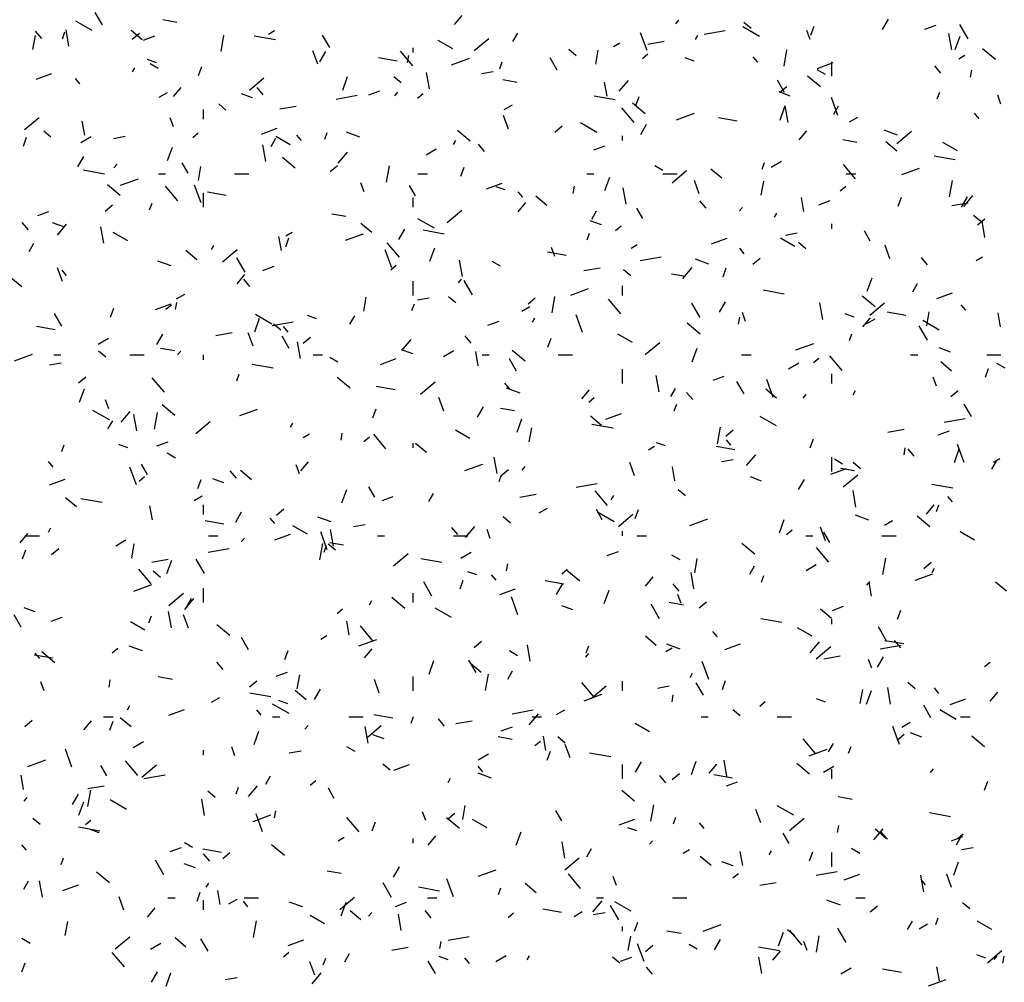
# Model space of a CAD drawing. Extents: x 16 to 252, y 17 to 337.
# Drawn here: x 39 to 43, y 208 to 212 of the extents above; entities that cross this region are included whole.
import ezdxf

# ---------------------------------------------------------------- set-up
doc = ezdxf.new("R2010")
doc.units = 0
doc.header["$MEASUREMENT"] = 0
doc.layers.add('BORDER', color=7, linetype='Continuous')

msp = doc.modelspace()

# ---------------------------------------------------------------- linework, layer by layer
at = {"layer": 'BORDER', "color": 7, "linetype": 'Continuous'}
for p, q in [((38.9145, 212.386), (38.8845, 212.438)), ((40.3942, 212.3869), (40.4264, 212.4252)), ((38.8723, 212.3619), (38.803, 212.4019)), ((39.2281, 212.396), (39.169, 212.4064)), ((41.3238, 212.3901), (41.3366, 212.4054)), ((41.64, 212.37), (41.6093, 212.3957)), ((41.8918, 212.3431), (41.9055, 212.3807)), ((42.1929, 212.3663), (42.2179, 212.4096)), ((42.3703, 212.3674), (42.4173, 212.3845)), ((42.5515, 212.3265), (42.5165, 212.3872)), ((38.6226, 212.2817), (38.633, 212.3408)), ((38.6598, 212.329), (38.6341, 212.3596)), ((38.7469, 212.3278), (38.7572, 212.356)), ((38.7744, 212.2965), (38.7622, 212.3654)), ((39.0816, 212.3236), (39.0356, 212.3622)), ((39.0398, 212.3254), (39.0704, 212.3511)), ((39.0879, 212.322), (39.1349, 212.3391)), ((39.4133, 212.2743), (39.4254, 212.3432)), ((39.6121, 212.3468), (39.6381, 212.3618)), ((39.87, 212.291), (39.84, 212.343)), ((40.6397, 212.3162), (40.6597, 212.3508)), ((41.2034, 212.2776), (41.176, 212.3528)), ((41.4063, 212.3239), (41.4163, 212.3412)), ((41.4425, 212.3469), (41.5311, 212.3625)), ((41.6754, 212.337), (41.6061, 212.377)), ((41.8885, 212.3248), (41.8749, 212.3624)), ((42.4835, 212.2803), (42.4714, 212.3493)), ((39.6417, 212.3231), (39.553, 212.3387)), ((40.3864, 212.2845), (40.3258, 212.3195)), ((40.4765, 212.2777), (40.5378, 212.3292)), ((41.0624, 212.295), (41.0883, 212.31)), ((41.2061, 212.3052), (41.275, 212.3174)), ((42.4975, 212.2823), (42.5181, 212.3387)), ((39.8193, 212.2208), (39.7988, 212.2772)), ((39.8281, 212.2305), (39.8531, 212.2738)), ((40.2184, 212.2139), (40.167, 212.2752)), ((40.1971, 212.2275), (40.2023, 212.257)), ((40.22, 212.27), (40.22, 212.29)), ((40.9046, 212.2559), (40.874, 212.2817)), ((40.9878, 212.2201), (40.9982, 212.2791)), ((41.1834, 212.2443), (41.2064, 212.2636)), ((41.7785, 212.2126), (41.7907, 212.2816)), ((42.5126, 212.2431), (42.5385, 212.2581)), ((42.6664, 212.2397), (42.6128, 212.2847)), ((39.1414, 212.2261), (39.1038, 212.2398)), ((39.1494, 212.2019), (39.1148, 212.2219)), ((40.1538, 212.2328), (40.075, 212.2467)), ((40.3814, 212.2181), (40.4566, 212.2455)), ((40.5846, 212.2017), (40.5949, 212.2299)), ((40.8255, 212.1961), (40.7955, 212.248)), ((41.4003, 212.234), (41.3627, 212.2476)), ((41.6678, 212.2291), (41.6485, 212.2521)), ((41.9193, 212.2032), (41.9851, 212.2272)), ((41.98, 212.17), (41.98, 212.23)), ((38.6369, 212.1578), (38.7026, 212.1818)), ((39.0416, 212.1881), (39.0516, 212.2054)), ((39.3184, 212.173), (39.3321, 212.2106)), ((40.2886, 212.1167), (40.2764, 212.1856)), ((40.5069, 212.1819), (40.5561, 212.1906)), ((41.9525, 212.177), (41.9179, 212.197)), ((42.4374, 212.183), (42.4117, 212.2137)), ((42.5623, 212.1658), (42.5675, 212.1954)), ((38.8205, 212.1375), (38.8012, 212.1605)), ((39.5321, 212.1119), (39.5934, 212.1633)), ((39.9242, 212.1122), (39.9447, 212.1686)), ((40.1693, 212.1419), (40.1387, 212.1676)), ((40.656, 212.1442), (40.5969, 212.1546)), ((41.0353, 212.0859), (41.0249, 212.145)), ((41.086, 212.1067), (41.1245, 212.1526)), ((41.781, 212.1011), (41.751, 212.1531)), ((41.9311, 212.1257), (41.8774, 212.1707)), ((39.1532, 212.0818), (39.1878, 212.1018)), ((39.214, 212.0849), (39.2461, 212.1232)), ((39.5455, 212.079), (39.4985, 212.0961)), ((39.5902, 212.0914), (39.5645, 212.1221)), ((40.0338, 212.0916), (40.0807, 212.1087)), ((40.1435, 212.0881), (40.1564, 212.1034)), ((40.239, 212.0785), (40.262, 212.0978)), ((41.8044, 212.0869), (41.7574, 212.104)), ((41.76, 212.1016), (41.7907, 212.1273)), ((42.4223, 212.0756), (42.4326, 212.1038)), ((39.434, 212.0279), (39.4033, 212.0536)), ((39.8963, 212.0742), (39.9849, 212.0899)), ((40.6034, 212.03), (40.638, 212.05)), ((41.0696, 212.0713), (40.981, 212.0869)), ((41.1957, 212.0117), (41.1421, 212.0567)), ((41.1561, 212.0469), (41.1698, 212.0845)), ((42.0048, 212.0053), (41.9775, 212.0805)), ((42.69, 212.0525), (42.6763, 212.0901)), ((39.34, 211.99), (39.34, 212.03)), ((39.6599, 212.0326), (39.7289, 212.0447)), ((41.1488, 211.9764), (41.0974, 212.0376)), ((41.3273, 211.9877), (41.4025, 212.0151)), ((41.7618, 211.9861), (41.7824, 212.0424)), ((41.7959, 211.9763), (41.7837, 212.0452)), ((41.9879, 212.0112), (42.0079, 212.0459)), ((42.5981, 211.9915), (42.5789, 212.0145)), ((38.5878, 211.9461), (38.6491, 211.9975)), ((38.8404, 211.9223), (38.8299, 211.9813)), ((39.2128, 211.9575), (39.1991, 211.9951)), ((40.6208, 211.9485), (40.6003, 212.0049)), ((40.9927, 211.9345), (40.9234, 211.9745)), ((41.1763, 211.9255), (41.2013, 211.9688)), ((41.5817, 211.981), (41.503, 211.9949)), ((42.0536, 211.9781), (42.0882, 211.9981)), ((38.6987, 211.9139), (38.668, 211.9396)), ((39.2947, 211.9127), (39.3177, 211.9319)), ((39.5827, 211.9274), (39.6485, 211.9514)), ((39.8489, 211.9055), (39.8592, 211.9337)), ((39.9965, 211.9148), (39.9401, 211.9354)), ((40.4604, 211.8977), (40.4068, 211.9427)), ((40.8157, 211.9357), (40.8463, 211.9615)), ((41.842, 211.9031), (41.8741, 211.9414)), ((42.2554, 211.9227), (42.1991, 211.9432)), ((42.2524, 211.8881), (42.3137, 211.9395)), ((38.5828, 211.8768), (38.5964, 211.9144)), ((38.8241, 211.8918), (38.8674, 211.9168)), ((38.9607, 211.9093), (39.01, 211.918)), ((39.6231, 211.8754), (39.6431, 211.91)), ((39.7037, 211.8819), (39.6431, 211.9169)), ((39.7509, 211.8999), (39.7316, 211.9229)), ((40.3897, 211.8832), (40.3997, 211.9005)), ((40.5206, 211.8539), (40.4948, 211.8845)), ((41.1, 211.9), (41.1, 211.92)), ((42.084, 211.8924), (42.0249, 211.9028)), ((42.2528, 211.8557), (42.2068, 211.8943)), ((42.5068, 211.857), (42.4462, 211.892)), ((39.1885, 211.8159), (39.209, 211.8723)), ((39.6009, 211.8127), (39.5888, 211.8816)), ((39.9057, 211.8047), (39.9443, 211.8506)), ((40.2743, 211.84), (40.3176, 211.865)), ((40.9796, 211.8612), (41.0266, 211.8783)), ((38.8116, 211.7897), (38.8366, 211.833)), ((38.9633, 211.7861), (38.9761, 211.8014)), ((39.2745, 211.7625), (39.2495, 211.8058)), ((39.7251, 211.7836), (39.6715, 211.8286)), ((41.6866, 211.7793), (41.6969, 211.8075)), ((41.7245, 211.7881), (41.7678, 211.8131)), ((42.4976, 211.8195), (42.409, 211.8351)), ((38.9229, 211.7593), (38.8342, 211.775)), ((39.15, 211.76), (39.18, 211.76)), ((39.3178, 211.7327), (39.3282, 211.7917)), ((39.47, 211.76), (39.53, 211.76)), ((39.8713, 211.7699), (39.902, 211.7956)), ((40.1085, 211.7252), (40.1207, 211.7942)), ((40.24, 211.76), (40.28, 211.76)), ((40.4204, 211.7507), (40.4341, 211.7882)), ((40.95, 211.76), (40.98, 211.76)), ((41.2698, 211.7745), (41.2351, 211.7945)), ((41.27, 211.76), (41.33, 211.76)), ((41.3081, 211.7223), (41.3694, 211.7737)), ((41.5175, 211.7417), (41.4715, 211.7803)), ((42.0792, 211.7388), (42.0277, 211.8001)), ((42.04, 211.76), (42.08, 211.76)), ((42.2731, 211.7573), (42.3483, 211.7847)), ((38.9907, 211.712), (39.0659, 211.7393)), ((40.0143, 211.6852), (40.0006, 211.7228)), ((40.5285, 211.697), (40.5943, 211.721)), ((41.0262, 211.6898), (41.0467, 211.7462)), ((41.4223, 211.6762), (41.4017, 211.7326)), ((41.683, 211.671), (41.6934, 211.7301)), ((42.4737, 211.6636), (42.4859, 211.7325)), ((38.9898, 211.6696), (38.9361, 211.7146)), ((39.2319, 211.6472), (39.1805, 211.7085)), ((39.3291, 211.638), (39.3017, 211.7132)), ((39.34, 211.62), (39.34, 211.68)), ((39.435, 211.669), (39.3562, 211.6829)), ((40.23, 211.6675), (40.205, 211.7108)), ((40.6073, 211.6925), (40.5697, 211.7062)), ((40.6812, 211.6624), (40.662, 211.6853)), ((40.8923, 211.6784), (40.8975, 211.708)), ((41.1152, 211.6329), (41.103, 211.7018)), ((42.0149, 211.6889), (42.0379, 211.7081)), ((39.1132, 211.6092), (39.1235, 211.6374)), ((40.22, 211.62), (40.22, 211.66)), ((40.6617, 211.6011), (40.6939, 211.6394)), ((40.7821, 211.6277), (40.7362, 211.6663)), ((41.4509, 211.6163), (41.4252, 211.647)), ((41.8619, 211.6021), (41.8514, 211.6612)), ((41.9254, 211.6308), (41.9724, 211.6479)), ((42.2581, 211.6245), (42.2718, 211.6621)), ((42.4833, 211.6267), (42.5523, 211.6388)), ((42.5244, 211.6206), (42.5494, 211.6639)), ((42.5337, 211.6229), (42.5723, 211.6689)), ((38.643, 211.5854), (38.69, 211.6025)), ((38.927, 211.6041), (38.9576, 211.6298)), ((40.3637, 211.5565), (40.425, 211.6079)), ((40.9713, 211.5705), (40.9913, 211.6051)), ((41.1855, 211.5725), (41.1605, 211.6158)), ((41.5913, 211.6043), (41.6041, 211.6196)), ((41.7379, 211.5782), (41.7479, 211.5955)), ((38.6037, 211.5247), (38.578, 211.5554)), ((38.7525, 211.5376), (38.7055, 211.5547)), ((39.9372, 211.5805), (39.8781, 211.5909)), ((40.3099, 211.5319), (40.2406, 211.5719)), ((41.0114, 211.5455), (40.9644, 211.5626)), ((42.6052, 211.56), (42.5745, 211.5858)), ((42.5916, 211.5461), (42.6222, 211.5718)), ((42.6224, 211.4925), (42.6103, 211.5614)), ((38.7255, 211.5027), (38.764, 211.5486)), ((38.9202, 211.4692), (38.9081, 211.5382)), ((39.0209, 211.4794), (38.9603, 211.5144)), ((39.6854, 211.5), (39.7114, 211.515)), ((40.0468, 211.5137), (40.0009, 211.5522)), ((40.1597, 211.4848), (40.1847, 211.5281)), ((40.3508, 211.5075), (40.2622, 211.5232)), ((41.0706, 211.523), (41.0936, 211.5423)), ((41.7841, 211.5034), (41.8334, 211.5121)), ((41.98, 211.53), (41.98, 211.55)), ((42.141, 211.4776), (42.116, 211.5209)), ((39.6669, 211.4384), (39.6565, 211.4975)), ((39.6847, 211.4544), (39.6984, 211.492)), ((39.9365, 211.4816), (40.0117, 211.5089)), ((40.1623, 211.4097), (40.1108, 211.4709)), ((40.9509, 211.4831), (40.9612, 211.5113)), ((41.4744, 211.4666), (41.5402, 211.4906)), ((41.824, 211.4545), (41.7634, 211.4895)), ((41.8698, 211.446), (41.8392, 211.4717)), ((38.6066, 211.4346), (38.6266, 211.4693)), ((39.3115, 211.3997), (39.2655, 211.4382)), ((39.3731, 211.4424), (39.3831, 211.4597)), ((39.4194, 211.3907), (39.4806, 211.4421)), ((40.1306, 211.3657), (40.1032, 211.4409)), ((40.2905, 211.3936), (40.311, 211.45)), ((40.8629, 211.4172), (40.7841, 211.4311)), ((40.8157, 211.4129), (40.8021, 211.4505)), ((41.1356, 211.4481), (41.1616, 211.4631)), ((41.6116, 211.4248), (41.5923, 211.4478)), ((42.2237, 211.4039), (42.2032, 211.4603)), ((39.2035, 211.3734), (39.1471, 211.3939)), ((39.5145, 211.3468), (39.4795, 211.4074)), ((40.4275, 211.3288), (40.4154, 211.3978)), ((40.587, 211.3719), (40.5524, 211.3919)), ((41.1735, 211.3957), (41.2622, 211.4114)), ((41.4624, 211.3813), (41.4061, 211.4018)), ((41.6472, 211.3803), (41.6779, 211.406)), ((42.3813, 211.3788), (42.3556, 211.4094)), ((42.5858, 211.3963), (42.6118, 211.4113)), ((38.7465, 211.3089), (38.726, 211.3653)), ((38.7644, 211.3332), (38.7451, 211.3562)), ((39.5888, 211.355), (39.6358, 211.3721)), ((40.1262, 211.3572), (40.1492, 211.3765)), ((40.9372, 211.3541), (41.0061, 211.3662)), ((41.1345, 211.332), (41.1039, 211.3577)), ((41.3535, 211.3209), (41.392, 211.3669)), ((41.5224, 211.3283), (41.5361, 211.3659)), ((38.5762, 211.2856), (38.5302, 211.3242)), ((39.4815, 211.2991), (39.5136, 211.3374)), ((39.534, 211.2872), (39.5083, 211.3178)), ((40.22, 211.25), (40.22, 211.31)), ((40.411, 211.3023), (40.4239, 211.3176)), ((40.47, 211.2518), (40.435, 211.3124)), ((41.3652, 211.3287), (41.3061, 211.3391)), ((42.1282, 211.2674), (42.1487, 211.3238)), ((40.8824, 211.2512), (40.9576, 211.2785)), ((41.1, 211.25), (41.1, 211.29)), ((41.7788, 211.2557), (41.6902, 211.2714)), ((42.3194, 211.2655), (42.3394, 211.3002)), ((39.2264, 211.235), (39.261, 211.255)), ((40.013, 211.1836), (40.0234, 211.2427)), ((40.238, 211.2308), (40.2872, 211.2394)), ((40.3992, 211.218), (40.3686, 211.2437)), ((40.7029, 211.2145), (40.7335, 211.2402)), ((40.8037, 211.1762), (40.8159, 211.2451)), ((41.0926, 211.1721), (41.0412, 211.2334)), ((41.5079, 211.1799), (41.5329, 211.2232)), ((42.1609, 211.2018), (42.1073, 211.2468)), ((42.4202, 211.2362), (42.486, 211.2602)), ((38.9491, 211.1582), (38.9627, 211.1958)), ((39.1378, 211.1908), (39.2036, 211.2148)), ((39.1819, 211.1914), (39.2049, 211.2107)), ((39.2223, 211.191), (39.2275, 211.2206)), ((40.2152, 211.1868), (40.2255, 211.215)), ((40.6766, 211.1831), (40.7112, 211.2031)), ((41.4255, 211.1568), (41.3905, 211.2175)), ((41.9417, 211.1491), (41.9296, 211.218)), ((42.1396, 211.1669), (42.2009, 211.2183)), ((42.3782, 211.1219), (42.3887, 211.181)), ((42.542, 211.1873), (42.5227, 211.2102)), ((38.744, 211.1213), (38.714, 211.1733)), ((39.5548, 211.0973), (39.5753, 211.1537)), ((39.6272, 211.1294), (39.5579, 211.1694)), ((39.8143, 211.1511), (39.7767, 211.1648)), ((39.9547, 211.1297), (39.9747, 211.1644)), ((40.5347, 211.1246), (40.5817, 211.1417)), ((40.7213, 211.1375), (40.7313, 211.1548)), ((40.932, 211.0934), (40.9047, 211.1686)), ((41.5875, 211.1294), (41.5927, 211.1589)), ((41.6172, 211.1406), (41.6035, 211.1782)), ((42.0732, 211.159), (42.0356, 211.1727)), ((42.1095, 211.1173), (42.1416, 211.1556)), ((42.1268, 211.1313), (42.1614, 211.1513)), ((42.2909, 211.1655), (42.2121, 211.1793)), ((42.4303, 211.1045), (42.361, 211.1445)), ((42.6884, 211.1182), (42.678, 211.1773)), ((38.7161, 211.1053), (38.6374, 211.1192)), ((39.6274, 211.1231), (39.716, 211.1387)), ((39.6639, 211.104), (39.6332, 211.1297)), ((39.6947, 211.0957), (39.6754, 211.1186)), ((41.4256, 211.0877), (41.372, 211.1327)), ((42.381, 211.0619), (42.346, 211.1225)), ((38.8973, 211.045), (38.9406, 211.07)), ((39.1431, 211.044), (39.1681, 211.0873)), ((39.391, 211.0814), (39.46, 211.0936)), ((39.548, 211.0366), (39.5275, 211.093)), ((39.6995, 211.0264), (39.6695, 211.0783)), ((39.7585, 211.0487), (39.7892, 211.0744)), ((40.1732, 211.0189), (40.2118, 211.0648)), ((40.4644, 211.0496), (40.4387, 211.0803)), ((40.7867, 211.032), (40.8004, 211.0696)), ((41.1413, 211.0519), (41.0807, 211.0869)), ((42.0529, 211.0607), (42.0632, 211.0889)), ((38.9286, 210.99), (38.8979, 211.0157)), ((39.2184, 211.0167), (39.1593, 211.0271)), ((39.2308, 211.0003), (39.2436, 211.0156)), ((39.7468, 210.9854), (39.7346, 211.0544)), ((40.2184, 211.004), (40.1714, 211.0211)), ((40.3475, 210.9931), (40.3908, 211.0181)), ((40.6903, 210.9737), (40.6367, 211.0187)), ((41.1953, 211.0011), (41.2566, 211.0525)), ((41.3925, 210.9712), (41.413, 211.0276)), ((41.8282, 211.0208), (41.9034, 211.0481)), ((42.4773, 211.0119), (42.4303, 211.029)), ((38.5458, 210.9754), (38.621, 211.0027)), ((38.71, 211), (38.74, 211)), ((39.03, 211), (39.09, 211)), ((39.34, 210.98), (39.34, 211)), ((39.8, 211), (39.84, 211)), ((39.9043, 210.9694), (39.8696, 210.9894)), ((40.0836, 210.9604), (40.1494, 210.9844)), ((40.4935, 210.9546), (40.4831, 211.0137)), ((40.51, 211), (40.54, 211)), ((40.655, 210.9314), (40.625, 210.9833)), ((40.83, 211), (40.89, 211)), ((41.6, 211), (41.64, 211)), ((41.9022, 210.9676), (41.9251, 210.9869)), ((42.023, 210.9345), (41.9716, 210.9958)), ((42.31, 211), (42.34, 211)), ((42.63, 211), (42.69, 211)), ((38.6918, 210.9581), (38.7411, 210.9668)), ((39.632, 210.9438), (39.5434, 210.9594)), ((41.1, 210.88), (41.1, 210.94)), ((41.7977, 210.9413), (41.841, 210.9663)), ((42.4827, 210.9318), (42.4367, 210.9704)), ((42.6244, 210.9059), (42.6381, 210.9435)), ((42.7074, 210.9445), (42.6727, 210.9645)), ((38.8142, 210.8829), (38.8448, 210.9086)), ((39.1757, 210.8429), (39.1243, 210.9042)), ((39.4795, 210.8906), (39.4898, 210.9188)), ((39.955, 210.8597), (39.9014, 210.9047)), ((41.2541, 210.845), (41.2419, 210.914)), ((41.4805, 210.8942), (41.5275, 210.9113)), ((41.7335, 210.8211), (41.7061, 210.8963)), ((41.98, 210.88), (41.98, 210.92)), ((42.4187, 210.8683), (42.405, 210.9059)), ((38.8191, 210.8011), (38.8396, 210.8575)), ((40.1441, 210.8535), (40.0653, 210.8674)), ((40.2509, 210.8353), (40.3122, 210.8867)), ((40.6251, 210.8581), (40.6058, 210.8811)), ((40.6694, 210.8399), (40.6131, 210.8604)), ((40.9292, 210.8153), (40.9614, 210.8536)), ((41.3029, 210.8248), (41.3229, 210.8594)), ((41.6105, 210.8364), (41.5805, 210.8884)), ((41.7474, 210.8178), (41.7014, 210.8563)), ((42.0694, 210.8325), (42.0794, 210.8499)), ((42.4788, 210.8249), (42.5095, 210.8506)), ((38.9415, 210.7733), (38.9278, 210.8109)), ((40.3495, 210.7643), (40.3289, 210.8207)), ((40.9578, 210.8018), (40.9808, 210.8211)), ((41.3947, 210.8121), (41.369, 210.8427)), ((41.8588, 210.8185), (41.8716, 210.8339)), ((39.2197, 210.7457), (39.166, 210.7907)), ((39.4916, 210.745), (39.5668, 210.7723)), ((40.0511, 210.7358), (40.0647, 210.7734)), ((40.4913, 210.7391), (40.5163, 210.7824)), ((40.6464, 210.7649), (40.5873, 210.7754)), ((41.3172, 210.7645), (41.3275, 210.7927)), ((42.566, 210.7414), (42.536, 210.7934)), ((38.9444, 210.7268), (38.8751, 210.7668)), ((38.993, 210.7169), (39.0315, 210.7628)), ((39.0591, 210.6814), (39.047, 210.7503)), ((39.1337, 210.6888), (39.1459, 210.7577)), ((40.6568, 210.6749), (40.6773, 210.7313)), ((41.012, 210.7038), (40.9661, 210.7423)), ((41.0295, 210.73), (41.0953, 210.754)), ((41.7475, 210.7019), (41.6782, 210.7419)), ((42.4508, 210.7172), (42.5394, 210.7328)), ((38.9381, 210.689), (38.9581, 210.7236)), ((39.3066, 210.6695), (39.3679, 210.7209)), ((39.7047, 210.6967), (39.7147, 210.714)), ((40.7082, 210.6345), (40.7186, 210.6936)), ((41.06, 210.692), (40.9714, 210.7076)), ((41.4989, 210.6271), (41.5111, 210.696)), ((41.5345, 210.6591), (41.5651, 210.6848)), ((42.2144, 210.6755), (42.2833, 210.6877)), ((39.7586, 210.6531), (39.7846, 210.6681)), ((39.9175, 210.6419), (39.9227, 210.6715)), ((40.0135, 210.636), (40.0364, 210.6553)), ((40.1061, 210.6054), (40.0547, 210.6667)), ((40.4585, 210.6494), (40.3979, 210.6844)), ((41.5554, 210.6205), (41.5362, 210.6435)), ((41.8887, 210.6097), (41.9024, 210.6472)), ((42.4264, 210.6638), (42.4734, 210.6809)), ((38.7438, 210.5943), (38.7541, 210.6225)), ((39.0213, 210.6097), (38.9837, 210.6234)), ((39.1439, 210.6184), (39.1909, 210.6355)), ((40.22, 210.61), (40.22, 210.63)), ((40.2767, 210.5897), (40.2308, 210.6283)), ((41.2088, 210.6013), (41.2348, 210.6163)), ((41.2802, 210.6176), (41.2426, 210.6312)), ((41.5721, 210.6017), (41.4933, 210.6156)), ((42.2827, 210.5803), (42.2879, 210.6098)), ((42.3251, 210.5745), (42.2994, 210.6051)), ((42.4945, 210.5488), (42.515, 210.6052)), ((42.535, 210.5488), (42.5076, 210.624)), ((39.2215, 210.5668), (39.1869, 210.5868)), ((40.5734, 210.5016), (40.5612, 210.5705)), ((41.5152, 210.5522), (41.5644, 210.5609)), ((41.6209, 210.5351), (41.6595, 210.5811)), ((41.98, 210.51), (41.98, 210.57)), ((42.0246, 210.5419), (41.99, 210.5619)), ((42.659, 210.5495), (42.685, 210.5645)), ((38.7082, 210.5289), (38.6889, 210.5519)), ((39.0578, 210.4538), (39.0304, 210.529)), ((39.104, 210.4978), (39.079, 210.5411)), ((39.7429, 210.501), (39.7293, 210.5386)), ((39.749, 210.5133), (39.7811, 210.5516)), ((40.4375, 210.5146), (40.5126, 210.5419)), ((40.5901, 210.4933), (40.6207, 210.519)), ((40.6785, 210.5165), (40.6914, 210.5319)), ((41.1509, 210.492), (41.1304, 210.5484)), ((41.3201, 210.4708), (41.3096, 210.5299)), ((41.9753, 210.4996), (42.0411, 210.5236)), ((42.0743, 210.5131), (42.0153, 210.5236)), ((42.0997, 210.5221), (42.0691, 210.5478)), ((42.651, 210.5199), (42.671, 210.5545)), ((38.6929, 210.4542), (38.7587, 210.4782)), ((39.0691, 210.4702), (39.0921, 210.4895)), ((39.4254, 210.4626), (39.3784, 210.4797)), ((39.4779, 210.4829), (39.4521, 210.5135)), ((39.5414, 210.4757), (39.4954, 210.5143)), ((40.5815, 210.4682), (40.5918, 210.4964)), ((41.6843, 210.4705), (41.6373, 210.4876)), ((42.0269, 210.4457), (42.0881, 210.4971)), ((39.3154, 210.4395), (39.329, 210.4771)), ((40.0595, 210.4028), (40.0345, 210.4461)), ((40.9046, 210.4446), (40.9932, 210.4602)), ((41.8394, 210.4342), (41.8644, 210.4775)), ((42.488, 210.4402), (42.3993, 210.4558)), ((38.8061, 210.3617), (38.7601, 210.4003)), ((38.9132, 210.3801), (38.8246, 210.3957)), ((39.2996, 210.3881), (39.3343, 210.4081)), ((39.9211, 210.3787), (39.9416, 210.4351)), ((40.0898, 210.388), (40.1368, 210.4051)), ((40.2863, 210.384), (40.3063, 210.4187)), ((40.6683, 210.4029), (40.7372, 210.4151)), ((41.0365, 210.3678), (40.985, 210.4291)), ((41.0529, 210.3918), (41.0629, 210.4091)), ((41.3644, 210.4081), (41.3338, 210.4338)), ((42.0807, 210.3612), (42.0685, 210.4301)), ((42.4858, 210.383), (42.4665, 210.406)), ((39.1251, 210.3072), (39.1147, 210.3663)), ((39.34, 210.33), (39.34, 210.37)), ((40.7498, 210.3363), (40.7845, 210.3563)), ((42.377, 210.3315), (42.4091, 210.3698)), ((42.4192, 210.3421), (42.4295, 210.3703)), ((39.4747, 210.2983), (39.4997, 210.3416)), ((39.6386, 210.2914), (39.6193, 210.3144)), ((39.6458, 210.3275), (39.6764, 210.3532)), ((39.8764, 210.2984), (39.82, 210.319)), ((40.6291, 210.2941), (40.5985, 210.3198)), ((41.015, 210.3078), (40.99, 210.3511)), ((41.0648, 210.2994), (40.9955, 210.3394)), ((41.0825, 210.2798), (41.1438, 210.3313)), ((41.1531, 210.3134), (41.1667, 210.351)), ((42.1354, 210.3063), (42.079, 210.3268)), ((42.3908, 210.2778), (42.3372, 210.3228)), ((38.6881, 210.2559), (38.6981, 210.2733)), ((39.4253, 210.2898), (39.3465, 210.3036)), ((39.7758, 210.2468), (39.7152, 210.2818)), ((39.969, 210.2796), (40.0183, 210.2883)), ((40.4082, 210.2453), (40.3825, 210.276)), ((40.4407, 210.2331), (40.4793, 210.2791)), ((41.3833, 210.2842), (41.4585, 210.3115)), ((41.7588, 210.2526), (41.7793, 210.309)), ((41.9524, 210.2197), (41.9319, 210.2761)), ((42.2, 210.2845), (42.2347, 210.3045)), ((38.5687, 210.2113), (38.6009, 210.2496)), ((38.59, 210.24), (38.65, 210.24)), ((39.36, 210.24), (39.4, 210.24)), ((39.4983, 210.2145), (39.5111, 210.2299)), ((39.6387, 210.2239), (39.7045, 210.2478)), ((39.8592, 210.1815), (39.8319, 210.2567)), ((39.8857, 210.1976), (39.8736, 210.2665)), ((40.07, 210.24), (40.1, 210.24)), ((40.39, 210.24), (40.45, 210.24)), ((40.5444, 210.2287), (40.5307, 210.2663)), ((41.1, 210.24), (41.1, 210.26)), ((41.16, 210.24), (41.2, 210.24)), ((41.7894, 210.2464), (41.8124, 210.2657)), ((41.87, 210.24), (41.9, 210.24)), ((41.9705, 210.2129), (41.9455, 210.2562)), ((42.19, 210.24), (42.25, 210.24)), ((42.5789, 210.2219), (42.5183, 210.2569)), ((38.9705, 210.1981), (39.0138, 210.2231)), ((39.0382, 210.1471), (39.0486, 210.2062)), ((39.8289, 210.1397), (39.8411, 210.2086)), ((39.8458, 210.172), (39.8561, 210.2002)), ((39.8938, 210.18), (39.8631, 210.2058)), ((39.9276, 210.2012), (39.8685, 210.2116)), ((41.6555, 210.1638), (41.6019, 210.2088)), ((41.9668, 210.1303), (41.9154, 210.1916)), ((38.5797, 210.1433), (38.5934, 210.1809)), ((38.7014, 210.1617), (38.732, 210.1874)), ((39.3585, 210.172), (39.4471, 210.1876)), ((40.1381, 210.114), (40.1994, 210.1655)), ((40.4207, 210.1463), (40.464, 210.1713)), ((41.0356, 210.1576), (41.0826, 210.1747)), ((41.3419, 210.1394), (41.3072, 210.1594)), ((42.1942, 210.078), (42.2063, 210.147)), ((39.1221, 210.1303), (39.191, 210.1424)), ((39.1854, 210.0825), (39.2059, 210.1388)), ((39.344, 210.0821), (39.309, 210.1427)), ((40.3412, 210.1283), (40.2525, 210.1439)), ((40.6127, 210.0929), (40.6179, 210.1224)), ((41.4034, 210.0855), (41.4139, 210.1445)), ((41.6344, 210.0791), (41.6544, 210.1137)), ((41.8709, 210.0945), (41.9142, 210.1195)), ((42.366, 210.1037), (42.3967, 210.1294)), ((39.1196, 210.0387), (39.0682, 210.1)), ((39.1584, 210.066), (39.1278, 210.0917)), ((40.4872, 210.0761), (40.4496, 210.0898)), ((40.5689, 210.0538), (40.5496, 210.0768)), ((40.845, 210.0806), (40.868, 210.0999)), ((40.9202, 210.0498), (40.8666, 210.0948)), ((41.1967, 210.0295), (41.2288, 210.0678)), ((41.3999, 210.0178), (41.3878, 210.0867)), ((41.6835, 210.0458), (41.6938, 210.074)), ((42.3292, 210.0538), (42.4043, 210.0811)), ((42.401, 210.0868), (42.411, 210.1042)), ((39.0467, 210.0084), (39.1219, 210.0357)), ((40.2995, 209.9871), (40.2645, 210.0477)), ((40.4174, 210.0172), (40.431, 210.0548)), ((40.8533, 210.038), (40.7745, 210.0519)), ((40.8229, 209.9934), (40.8479, 210.0367)), ((41.3386, 210.0078), (41.3129, 210.0384)), ((42.1263, 210.0328), (42.1391, 210.0481)), ((42.1466, 209.987), (42.1362, 210.0461)), ((42.7126, 210.0079), (42.6666, 210.0464)), ((39.1938, 209.9482), (39.2551, 209.9996)), ((39.34, 209.96), (39.34, 210.02)), ((40.22, 209.96), (40.22, 210)), ((40.5846, 209.9935), (40.6504, 210.0174)), ((40.6607, 209.9092), (40.6333, 209.9844)), ((41.0231, 209.9563), (41.0436, 210.0127)), ((41.3459, 209.9564), (41.3322, 209.994)), ((39.2604, 209.9311), (39.299, 209.9771)), ((39.2697, 209.9433), (39.2897, 209.9779)), ((40.0363, 209.951), (40.0463, 209.9683)), ((40.1849, 209.9358), (40.1312, 209.9808)), ((40.8913, 209.9291), (40.8443, 209.9462)), ((41.255, 209.8921), (41.22, 209.9528)), ((41.3555, 209.9494), (41.2964, 209.9598)), ((41.4217, 209.9379), (41.4523, 209.9636)), ((41.9815, 209.9272), (42.0285, 209.9443)), ((38.5735, 209.8566), (38.5435, 209.9086)), ((38.6324, 209.9212), (38.5854, 209.9383)), ((38.699, 209.8818), (38.746, 209.8989)), ((39.1102, 209.8757), (39.1204, 209.9039)), ((39.205, 209.8542), (39.1929, 209.9231)), ((39.2766, 209.8524), (39.2561, 209.9088)), ((39.9007, 209.9148), (39.9236, 209.934)), ((40.382, 209.8968), (40.3127, 209.9368)), ((41.9773, 209.8938), (41.9313, 209.9324)), ((42.255, 209.891), (42.2687, 209.9286)), ((39.093, 209.8442), (39.0324, 209.8792)), ((39.4495, 209.8218), (39.3959, 209.8668)), ((39.9517, 209.8233), (39.9413, 209.8824)), ((40.0499, 209.8011), (39.9985, 209.8624)), ((41.7691, 209.8765), (41.6805, 209.8921)), ((41.98, 209.87), (41.98, 209.89)), ((42.2105, 209.7972), (42.1755, 209.8578)), ((39.8318, 209.8063), (39.8578, 209.8213)), ((41.2419, 209.7798), (41.196, 209.8184)), ((41.4993, 209.8163), (41.48, 209.8393)), ((41.8961, 209.8194), (41.8355, 209.8544)), ((39.0834, 209.757), (39.027, 209.7775)), ((39.529, 209.7617), (39.499, 209.8136)), ((39.9926, 209.778), (40.0677, 209.8053)), ((40.4773, 209.772), (40.508, 209.7978)), ((40.7123, 209.7138), (40.7001, 209.7827)), ((40.9478, 209.7496), (40.9581, 209.7778)), ((41.3423, 209.7649), (41.286, 209.7854)), ((41.5304, 209.7631), (41.5962, 209.787)), ((41.8884, 209.7493), (41.927, 209.7953)), ((41.9141, 209.7244), (41.9753, 209.7758)), ((42.1818, 209.7661), (42.2705, 209.7817)), ((42.2812, 209.7862), (42.2025, 209.8001)), ((42.2689, 209.7702), (42.2432, 209.8009)), ((38.7065, 209.726), (38.6277, 209.7399)), ((38.652, 209.7247), (38.6327, 209.7477)), ((38.7142, 209.7077), (38.6606, 209.7527)), ((38.9563, 209.749), (38.9793, 209.7682)), ((39.6817, 209.7209), (39.6954, 209.7585)), ((40.0165, 209.7275), (40.0486, 209.7658)), ((40.6591, 209.7368), (40.6245, 209.7568)), ((40.946, 209.7308), (40.9589, 209.7461)), ((41.2821, 209.7545), (41.308, 209.7695)), ((41.9455, 209.7244), (42.0144, 209.7365)), ((39.4217, 209.6786), (39.396, 209.7093)), ((40.2874, 209.6601), (40.3079, 209.7165)), ((40.4845, 209.6667), (40.4545, 209.7187)), ((40.5066, 209.6658), (40.4606, 209.7044)), ((41.4622, 209.6369), (41.4348, 209.7121)), ((42.1473, 209.6841), (42.1337, 209.7217)), ((42.171, 209.6885), (42.196, 209.7318)), ((42.6209, 209.691), (42.6439, 209.7103)), ((39.6449, 209.6514), (39.6919, 209.6685)), ((39.7334, 209.598), (39.7439, 209.6571)), ((40.5242, 209.5906), (40.5363, 209.6596)), ((40.6179, 209.6383), (40.6379, 209.673)), ((41.3844, 209.6461), (41.3944, 209.6634)), ((38.6701, 209.5891), (38.6565, 209.6267)), ((38.9427, 209.6055), (38.9479, 209.635)), ((39.2087, 209.6374), (39.1497, 209.6479)), ((39.533, 209.6062), (39.5636, 209.6319)), ((40.0781, 209.5801), (40.0576, 209.6365)), ((40.22, 209.59), (40.22, 209.65)), ((40.9803, 209.5636), (40.9289, 209.6248)), ((40.9697, 209.5586), (41.031, 209.61)), ((41.1, 209.59), (41.1, 209.63)), ((41.2463, 209.6011), (41.2955, 209.6098)), ((41.44, 209.5717), (41.41, 209.6237)), ((41.5194, 209.5948), (41.533, 209.6324)), ((42.3296, 209.5982), (42.299, 209.6239)), ((39.6224, 209.5645), (39.5337, 209.5801)), ((39.7713, 209.5518), (39.7253, 209.5904)), ((39.8063, 209.5526), (39.8313, 209.5959)), ((40.9384, 209.5476), (41.0136, 209.5749)), ((41.3079, 209.5438), (41.3131, 209.5734)), ((42.0987, 209.5364), (42.1091, 209.5955)), ((42.1251, 209.5339), (42.1456, 209.5903)), ((42.2265, 209.534), (42.2144, 209.6029)), ((42.4296, 209.5787), (42.4103, 209.6017)), ((42.6445, 209.5457), (42.6766, 209.5841)), ((39.0197, 209.5102), (39.0297, 209.5276)), ((39.3728, 209.5413), (39.4075, 209.5613)), ((39.6993, 209.4942), (39.63, 209.5342)), ((39.6942, 209.5347), (39.6566, 209.5484)), ((41.6766, 209.5252), (41.6996, 209.5444)), ((41.9531, 209.5426), (41.9156, 209.5563)), ((42.3955, 209.4767), (42.3655, 209.5287)), ((42.4763, 209.5327), (42.542, 209.5566)), ((39.1938, 209.4873), (39.2596, 209.5112)), ((39.5824, 209.4871), (39.5631, 209.5101)), ((40.1345, 209.4742), (40.0557, 209.4881)), ((40.6357, 209.4934), (40.7243, 209.5091)), ((40.7082, 209.4473), (40.7468, 209.4933)), ((40.8231, 209.4895), (40.8577, 209.5095)), ((41.5943, 209.4841), (41.5637, 209.5099)), ((42.5024, 209.4694), (42.4331, 209.5094)), ((38.5886, 209.4404), (38.6193, 209.4661)), ((38.8362, 209.4255), (38.8683, 209.4638)), ((38.92, 209.48), (38.96, 209.48)), ((38.946, 209.4247), (38.9597, 209.4623)), ((39.036, 209.4378), (38.99, 209.4763)), ((39.63, 209.48), (39.66, 209.48)), ((39.7658, 209.4288), (39.7786, 209.4441)), ((39.95, 209.48), (40.01, 209.48)), ((40.0254, 209.3928), (40.0866, 209.4442)), ((40.2122, 209.4533), (40.2224, 209.4815)), ((40.352, 209.4411), (40.3263, 209.4717)), ((40.3993, 209.4518), (40.4683, 209.4639)), ((40.72, 209.48), (40.76, 209.48)), ((41.2134, 209.4168), (41.1528, 209.4518)), ((41.43, 209.48), (41.46, 209.48)), ((41.75, 209.48), (41.81, 209.48)), ((42.2733, 209.4376), (42.3079, 209.4576)), ((42.52, 209.48), (42.56, 209.48)), ((39.5517, 209.3638), (39.5722, 209.4202)), ((40.0316, 209.3703), (40.0194, 209.4393)), ((40.0983, 209.3876), (40.0513, 209.4047)), ((40.5907, 209.421), (40.6377, 209.4381)), ((42.2636, 209.3646), (42.2363, 209.4398)), ((42.2532, 209.3824), (42.2839, 209.4081)), ((42.3572, 209.3955), (42.3102, 209.4126)), ((39.0438, 209.3513), (39.0871, 209.3763)), ((40.6367, 209.3857), (40.5776, 209.3961)), ((40.7322, 209.3593), (40.7552, 209.3786)), ((40.7783, 209.3395), (40.7679, 209.3986)), ((40.859, 209.3701), (40.8283, 209.3958)), ((40.8796, 209.3078), (40.8591, 209.3642)), ((41.9107, 209.326), (41.8592, 209.3873)), ((41.966, 209.3334), (41.986, 209.368)), ((42.6207, 209.3539), (42.5671, 209.3989)), ((38.7864, 209.2696), (38.7591, 209.3448)), ((39.34, 209.32), (39.34, 209.34)), ((39.4716, 209.3168), (39.4579, 209.3544)), ((39.7001, 209.3285), (39.7494, 209.3372)), ((39.9764, 209.3342), (39.9417, 209.3542)), ((40.494, 209.2995), (40.5373, 209.3245)), ((40.7837, 209.2985), (40.7974, 209.3361)), ((41.0503, 209.3127), (40.9617, 209.3284)), ((41.8843, 209.3172), (41.9594, 209.3445)), ((42.0498, 209.3272), (42.0601, 209.3554)), ((38.6018, 209.2718), (38.677, 209.2992)), ((39.0634, 209.2344), (39.012, 209.2957)), ((39.081, 209.227), (39.1423, 209.2784)), ((40.1237, 209.2561), (40.093, 209.2818)), ((40.1397, 209.2569), (40.2055, 209.2808)), ((41.1, 209.22), (41.1, 209.28)), ((41.1544, 209.2477), (41.1794, 209.291)), ((41.3894, 209.2377), (41.4099, 209.2941)), ((41.4642, 209.2437), (41.4963, 209.282)), ((41.5389, 209.2299), (41.5267, 209.2989)), ((41.8854, 209.2399), (41.8318, 209.2849)), ((38.9335, 209.2331), (38.9085, 209.2764)), ((40.5493, 209.2235), (40.493, 209.244)), ((40.5127, 209.2496), (40.4935, 209.2725)), ((41.3089, 209.2166), (41.3395, 209.2423)), ((41.9442, 209.2476), (41.9875, 209.2726)), ((41.98, 209.22), (41.98, 209.26)), ((42.3938, 209.247), (42.4066, 209.2623)), ((38.5833, 209.1759), (38.5729, 209.235)), ((39.0895, 209.2208), (39.1782, 209.2364)), ((39.6013, 209.1976), (39.6213, 209.2322)), ((39.7879, 209.1935), (39.8109, 209.2128)), ((40.3679, 209.2053), (40.3779, 209.2226)), ((41.2824, 209.2035), (41.2567, 209.2342)), ((41.5624, 209.2224), (41.4836, 209.2363)), ((41.5366, 209.1906), (41.5836, 209.2077)), ((42.6214, 209.1724), (42.635, 209.21)), ((38.7897, 209.1119), (38.8147, 209.1552)), ((38.8532, 209.1791), (38.9221, 209.1913)), ((38.8541, 209.1032), (38.8663, 209.1722)), ((39.3883, 209.1421), (39.3577, 209.1678)), ((39.4765, 209.1571), (39.4867, 209.1853)), ((39.5279, 209.1453), (39.5665, 209.1913)), ((39.889, 209.1381), (39.864, 209.1814)), ((41.1501, 209.1259), (41.0965, 209.1709)), ((38.5855, 209.1268), (38.5984, 209.1421)), ((38.816, 209.0676), (38.8365, 209.124)), ((39.0165, 209.0917), (38.9472, 209.1317)), ((39.3439, 209.0663), (39.3318, 209.1352)), ((42.0647, 209.1339), (42.0056, 209.1443)), ((39.5879, 208.9973), (39.5605, 209.0725)), ((39.6379, 209.0564), (39.6431, 209.0859)), ((40.2731, 209.0445), (40.2594, 209.0821)), ((40.3645, 209.0508), (40.3952, 209.0765)), ((40.4286, 209.049), (40.4391, 209.1081)), ((40.8445, 209.0432), (40.8195, 209.0865)), ((41.2194, 209.0416), (41.2315, 209.1105)), ((41.6811, 209.0355), (41.6605, 209.0919)), ((41.8196, 209.0668), (41.7503, 209.1068)), ((42.4783, 209.0609), (42.3897, 209.0766)), ((38.653, 209.0281), (38.6224, 209.0538)), ((38.8435, 209.0277), (38.8665, 209.047)), ((39.5477, 209.0414), (39.6228, 209.0688)), ((39.9938, 208.9969), (39.9423, 209.0581)), ((40.048, 209.0023), (40.0617, 209.0399)), ((40.4148, 209.0118), (40.3611, 209.0568)), ((40.5306, 209.0142), (40.47, 209.0492)), ((41.0855, 209.0265), (41.1513, 209.0504)), ((41.3141, 209.031), (41.3244, 209.0592)), ((41.4431, 209.012), (41.4238, 209.035)), ((41.8013, 209.0032), (41.8626, 209.0546)), ((38.9035, 209.0008), (38.8149, 209.0164)), ((38.9012, 208.9933), (38.8636, 209.0069)), ((40.6537, 208.9415), (40.6742, 208.9978)), ((41.1601, 209.0011), (41.1226, 209.0148)), ((41.8, 208.9482), (41.775, 208.9915)), ((42.0032, 208.9947), (42.0084, 209.0243)), ((42.1559, 208.9636), (42.1945, 209.0095)), ((42.2071, 208.9699), (42.1612, 209.0085)), ((42.2128, 208.966), (42.1871, 208.9966)), ((42.5082, 208.9697), (42.5311, 208.989)), ((39.2936, 208.9317), (39.259, 208.9517)), ((39.9051, 208.9595), (39.9311, 208.9745)), ((40.22, 208.95), (40.22, 208.97)), ((40.2839, 208.9417), (40.3161, 208.98)), ((40.8582, 208.8865), (40.846, 208.9555)), ((41.2135, 208.945), (41.2264, 208.9603)), ((42.4824, 208.9602), (42.5294, 208.9773)), ((42.5026, 208.9428), (42.5276, 208.9861)), ((38.5959, 208.9204), (38.5766, 208.9434)), ((39.2, 208.9148), (39.247, 208.9319)), ((39.4156, 208.9105), (39.3369, 208.9244)), ((39.4202, 208.885), (39.4508, 208.9107)), ((39.6794, 208.8978), (39.6258, 208.9428)), ((40.9494, 208.8926), (40.9694, 208.9273)), ((41.3553, 208.9076), (41.3813, 208.9226)), ((41.6049, 208.8557), (41.5944, 208.9148)), ((41.716, 208.9004), (41.726, 208.9177)), ((41.8857, 208.8762), (41.8993, 208.9138)), ((41.98, 208.85), (41.98, 208.91)), ((42.0967, 208.9068), (42.0621, 208.9268)), ((42.5235, 208.9226), (42.5727, 208.9313)), ((38.7408, 208.8609), (38.751, 208.889)), ((39.1735, 208.8174), (39.1385, 208.878)), ((39.3655, 208.8744), (39.3398, 208.905)), ((40.8569, 208.8374), (40.9182, 208.8888)), ((41.4718, 208.8559), (41.4259, 208.8945)), ((41.5642, 208.8541), (41.5172, 208.8712)), ((42.4914, 208.8153), (42.5119, 208.8717)), ((38.9441, 208.7838), (38.8905, 208.8288)), ((39.3053, 208.8462), (39.2583, 208.8633)), ((39.9179, 208.8219), (39.8588, 208.8323)), ((40.1379, 208.8069), (40.1629, 208.8502)), ((40.4935, 208.811), (40.5687, 208.8384)), ((41.5638, 208.8039), (41.5868, 208.8232)), ((41.9129, 208.8149), (42.0015, 208.8305)), ((38.5847, 208.7568), (38.6047, 208.7914)), ((38.6632, 208.7229), (38.6511, 208.7918)), ((39.3513, 208.7646), (39.3613, 208.7819)), ((40.129, 208.7224), (40.094, 208.7831)), ((40.3894, 208.725), (40.362, 208.8001)), ((40.9241, 208.7593), (40.8727, 208.8206)), ((41.0745, 208.7722), (41.0609, 208.8098)), ((41.6766, 208.7732), (41.7455, 208.7854)), ((42.0314, 208.7961), (42.0971, 208.82)), ((42.3654, 208.7461), (42.3533, 208.8151)), ((42.3735, 208.7745), (42.3542, 208.7974)), ((42.4825, 208.7632), (42.462, 208.8196)), ((38.7489, 208.7507), (38.8147, 208.7746)), ((39.3123, 208.7061), (39.326, 208.7436)), ((39.4099, 208.6921), (39.3995, 208.7512)), ((40.3315, 208.749), (40.2429, 208.7646)), ((40.5785, 208.7347), (40.5887, 208.7629)), ((40.7365, 208.7419), (40.6905, 208.7804)), ((39.0053, 208.6682), (38.9848, 208.7246)), ((39.19, 208.72), (39.22, 208.72)), ((39.34, 208.67), (39.34, 208.71)), ((39.4461, 208.6945), (39.4807, 208.7145)), ((39.5262, 208.6829), (39.5069, 208.7058)), ((39.51, 208.72), (39.57, 208.72)), ((39.7563, 208.682), (39.7, 208.7026)), ((39.9126, 208.6716), (39.9739, 208.723)), ((39.918, 208.6452), (39.9385, 208.7016)), ((40.1458, 208.6844), (40.1928, 208.7015)), ((40.28, 208.72), (40.32, 208.72)), ((40.9757, 208.6615), (41.0142, 208.7075)), ((40.99, 208.72), (41.02, 208.72)), ((41.1369, 208.6642), (41.0676, 208.7042)), ((41.31, 208.72), (41.37, 208.72)), ((42.0153, 208.6899), (41.9589, 208.7104)), ((42.08, 208.72), (42.12, 208.72)), ((42.5595, 208.6742), (42.5289, 208.6999)), ((39.1037, 208.6397), (39.1358, 208.678)), ((40.0012, 208.6279), (39.9552, 208.6664)), ((40.0333, 208.643), (40.0461, 208.6583)), ((40.2959, 208.6368), (40.2702, 208.6675)), ((40.6194, 208.6381), (40.6424, 208.6574)), ((40.8436, 208.6587), (40.7648, 208.6726)), ((40.8963, 208.6426), (40.9309, 208.6626)), ((40.9773, 208.6499), (41.0266, 208.6586)), ((41.0845, 208.6275), (41.0495, 208.6881)), ((42.1405, 208.6612), (42.1711, 208.6869)), ((38.7586, 208.5616), (38.7691, 208.6207)), ((39.5494, 208.5541), (39.5615, 208.6231)), ((39.8479, 208.6117), (39.7873, 208.6467)), ((40.1705, 208.5825), (40.1583, 208.6514)), ((41.15, 208.5799), (41.1637, 208.6175)), ((42.2976, 208.5877), (42.3176, 208.6223)), ((42.4161, 208.6086), (42.4264, 208.6368)), ((42.651, 208.5868), (42.5904, 208.6218)), ((41.1, 208.58), (41.1, 208.6)), ((41.3459, 208.5701), (41.2868, 208.5805)), ((41.4394, 208.5806), (41.5145, 208.608)), ((41.7557, 208.5191), (41.7762, 208.5755)), ((41.8242, 208.5602), (41.7936, 208.5859)), ((41.8545, 208.5217), (41.8031, 208.583)), ((42.04, 208.5325), (42.005, 208.5931)), ((42.3465, 208.5908), (42.3811, 208.6108)), ((38.6109, 208.5291), (38.5762, 208.5491)), ((38.9682, 208.5057), (39.0295, 208.5572)), ((39.2659, 208.5138), (39.2199, 208.5524)), ((39.3585, 208.497), (39.3285, 208.5489)), ((39.6948, 208.5203), (39.7605, 208.5442)), ((40.3331, 208.5073), (40.3384, 208.5369)), ((40.3668, 208.5423), (40.4554, 208.5579)), ((41.1239, 208.4999), (41.1343, 208.559)), ((41.486, 208.502), (41.511, 208.5453)), ((41.876, 208.4999), (41.8623, 208.5374)), ((41.9146, 208.4925), (41.9267, 208.5614)), ((39.117, 208.5045), (39.1603, 208.5295)), ((40.1304, 208.5006), (40.1994, 208.5128)), ((41.1908, 208.4527), (41.1635, 208.5278)), ((41.1961, 208.4954), (41.2267, 208.5211)), ((41.414, 208.5042), (41.3793, 208.5242)), ((41.7595, 208.4972), (41.6709, 208.5128)), ((41.7317, 208.458), (41.7638, 208.4963)), ((42.6328, 208.4478), (42.6941, 208.4992)), ((39.0072, 208.4301), (38.9558, 208.4914)), ((39.6751, 208.4723), (39.6981, 208.4916)), ((39.8068, 208.3959), (39.7863, 208.4523)), ((39.8428, 208.4385), (39.853, 208.4667)), ((39.9329, 208.4519), (39.9529, 208.4865)), ((40.314, 208.402), (40.284, 208.454)), ((40.3671, 208.4597), (40.3296, 208.4734)), ((40.4566, 208.4453), (40.4373, 208.4683)), ((40.5672, 208.4526), (40.6105, 208.4776)), ((40.6994, 208.4596), (40.7094, 208.4769)), ((41.0889, 208.4462), (41.0582, 208.4719)), ((41.0917, 208.4541), (41.1387, 208.4712)), ((41.6847, 208.4027), (41.6726, 208.4716)), ((42.6261, 208.4676), (42.5885, 208.4813)), ((42.6613, 208.4612), (42.6741, 208.4765)), ((42.6984, 208.4457), (42.7036, 208.4752)), ((38.5766, 208.4098), (38.5903, 208.4474)), ((39.1213, 208.3662), (39.1463, 208.4095)), ((41.2262, 208.3993), (41.2005, 208.4299)), ((42.0174, 208.4008), (42.0607, 208.4258)), ((42.2716, 208.4069), (42.1928, 208.4208)), ((42.4314, 208.3719), (42.421, 208.431)), ((39.1823, 208.349), (39.2028, 208.4053)), ((39.4312, 208.3773), (39.4804, 208.386)), ((39.7954, 208.3595), (39.834, 208.4055)), ((42.3852, 208.3502), (42.4604, 208.3776))]:
    msp.add_line(p, q, dxfattribs=at)

doc.saveas('drawing.dxf')
